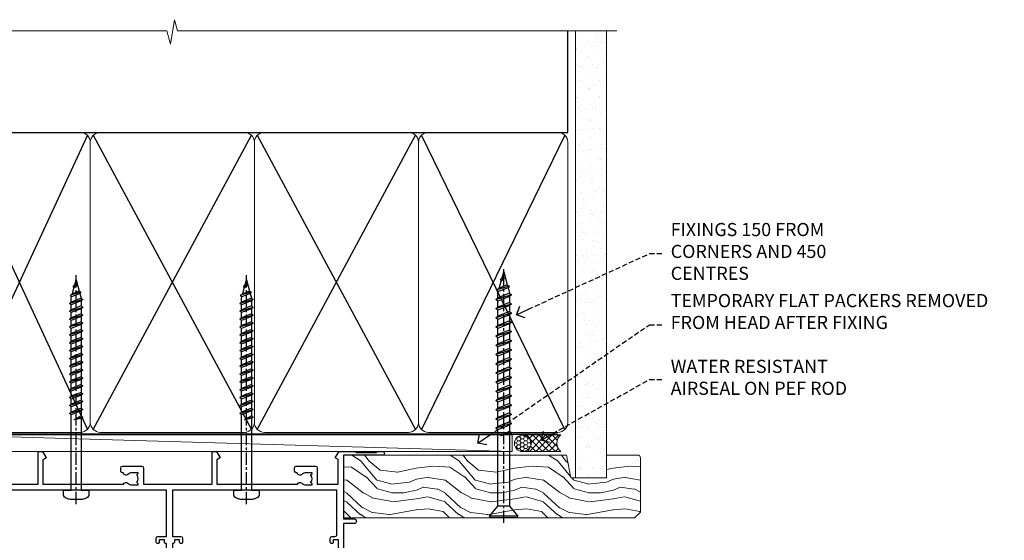
# Model space of a CAD drawing. Extents: x 0 to 178816, y -404 to 1146.
# Drawn here: x 2602 to 2902, y 987 to 1145 of the extents above; entities that cross this region are included whole.
import ezdxf
from ezdxf import colors
from ezdxf.entities.mleader import LeaderData, LeaderLine
from ezdxf.math import Vec2, Vec3

# ---------------------------------------------------------------- set-up
doc = ezdxf.new("R2010")
doc.units = 0
doc.header["$LTSCALE"] = 3
doc.header["$MEASUREMENT"] = 0
doc.linetypes.add('CENTER', pattern=[2, 1.25, -0.25, 0.25, -0.25])
doc.linetypes.add('DASHED', pattern=[0.75, 0.5, -0.25])
doc.layers.get('0').update_dxf_attribs({"linetype": 'CONTINUOUS'})
doc.layers.add('Aluminium Systems Ltd Joinery Detail', color=7, linetype='CONTINUOUS')
doc.layers.add('Aluminium Systems Ltd Notes', color=7, linetype='CONTINUOUS')
doc.styles.get("Standard").update_dxf_attribs({"font": 'arial.ttf'})

# ---------------------------------------------------------------- blocks, each defined once
blk = doc.blocks.new('_Open90')
at = {"color": 0, "linetype": 'ByBlock', "lineweight": -2}
for p, q in [((0, 0), (-1, 0)), ((-0.5, 0.5), (0, 0)), ((0, 0), (-0.5, -0.5))]:
    blk.add_line(p, q, dxfattribs=at)
blk = doc.blocks.new('190mm Alt Head')
at = {"layer": 'Aluminium Systems Ltd Joinery Detail', "linetype": 'Continuous', "lineweight": 5}
h = blk.add_hatch(dxfattribs=at)
h.set_pattern_fill('AR-SAND', color=256, scale=2.498360637, style=0)
h.set_pattern_definition([(37.50000000000001, (-13121.43475291766, 2072.259038435215), (-0.1573801262934898, 4.813900658938456), [0, -3.797508168240001, 0, -4.2472130829, 0, -4.059836035125]), (7.499999999999991, (-13121.43475291766, 2072.259038435215), (4.42154045672044, 7.050738641234418), [0, -2.048655722339993, 0, -3.422754072689994, 0, -1.311639334424997]), (327.5, (-13124.50773650118, 2072.259038435215), (7.780249445433832, 0.01413835659942717), [0, -1.2491803185, 0, -4.4970491466, 0, -5.871147496950001]), (317.5, (-13124.50773650118, 2072.259038435215), (7.510388378701882, 2.192750083488466), [0, -0.62459015925, 0, -2.948065551660001, 0, -3.372786859950001])])
h.paths.add_polyline_path([(221.3410344312188, -129.6801600028086), (211.8410450485617, -129.4851830964983), (211.8410450485617, -133.6491174914956), (221.3410344312188, -133.6491174914956)])
h.paths.add_polyline_path([(221.3410344312188, -136.0727572585531), (221.3410344312188, -133.6491174914956), (211.8410450485617, -133.6491174914956), (211.8410450485617, -136.0727572585531)])
h.paths.add_polyline_path([(211.8410450485617, 0.02583214758146823), (221.3410344312188, 0.02583214758146823), (221.3410344312188, -129.4851830964983), (211.8410450485617, -129.4851830964983)])
for p, q in [((21.58649455334807, -31.73627599029601), (63.13305589663332, -121.3210234756082)), ((63.13305589663332, -31.73627599029601), (21.58649455334807, -121.3210234756082)), ((64.91299535538337, -121.3210234756082), (113.1330558966329, -31.73627599029601)), ((64.91299535538383, -31.73627599029601), (113.1330558966333, -121.3210234756082)), ((114.9129953553834, -121.3210234756082), (163.1330558966329, -31.73627599029601)), ((114.9129953553834, -31.73627599029601), (163.1330558966333, -121.3210234756082))]:
    blk.add_line(p, q)
at = {"layer": 'Aluminium Systems Ltd Joinery Detail'}
for p, q in [((20.69652482397305, -30.84630626091962), (20.69652482397305, 0.02583214758146823)), ((209.5170092214121, -30.84630626091916, -2.999621543137991), (209.5408323627503, 0.02583214758146823, -3.000000000000001)), ((20.69652482397305, -30.84630626091962), (209.5408323627503, -30.84630626091962, -3.000000000000014)), ((208.6508626333753, -121.3210234756082, -3.000000000000014), (164.9129953553843, -31.73627599029419)), ((208.6508626333743, -31.73627599029419, -3.000000000000014), (164.9129953553834, -121.3210234756082))]:
    blk.add_line(p, q, dxfattribs=at)
at = {"layer": 'Aluminium Systems Ltd Joinery Detail', "linetype": 'Continuous', "lineweight": 5, "ltscale": 0.12}
blk.add_lwpolyline([(224.4675966593195, 0.025832147578285), (90.59414236921157, 0.025832147578285), (89.69043196072607, 3.459735866614892), (88.42383869735795, -3.958289041146827), (87.38647550284668, 0.025832147578285), (-45.74406077471986, 0.025832147578285)], dxfattribs=at)
at = {"layer": 'Aluminium Systems Ltd Joinery Detail', "lineweight": 5, "elevation": 1.000000000000014}
blk.add_lwpolyline([(211.8410450485617, 0.02583214758146823), (211.8410450485617, -136.0727572585531), (221.3410344312188, -136.0727572585531), (221.3410344312188, 0.02583214758146823)], dxfattribs=at)
at = {"layer": 'Aluminium Systems Ltd Joinery Detail', "linetype": 'DASHED', "lineweight": 5, "ltscale": 0.01, "const_width": 0.25, "elevation": 1.250000000000014}
blk.add_lwpolyline([(20.56501597332499, -3.70128410606435), (20.56501597332499, -119.5125671458861, 0.4197015829672551), (23.73507154411072, -122.6777252395343), (206.349568965345, -122.6777252395343, 0.007526381740533913), (206.4577949582249, -122.678248695139, 0.007526381740533913)], format="xyb", dxfattribs=at)
at = {"layer": 'Aluminium Systems Ltd Joinery Detail', "lineweight": 5}
for points in [[(64.02302562600835, -35.99314561018105), (64.02302562600835, -33.88485298105729, 0.4142135623730958), (60.98447890587249, -30.84630626091962), (23.73507154410891, -30.84630626091962, 0.4142135623730718), (20.69652482397305, -33.88485298105729), (20.69652482397305, -119.1724464848469, 0.4142135623730941), (23.73507154410891, -122.2109932049846), (60.98447890587249, -122.2109932049846, 0.4142135623730958), (64.02302562600835, -119.1724464848469), (64.02302562600835, -35.99314561018105)], [(114.0230256260083, -35.99314561018105), (114.0230256260083, -33.88485298105729, 0.4142135623730958), (110.9844789058725, -30.84630626091962), (67.0615723461442, -30.84630626091962, 0.4142135623730718), (64.02302562600835, -33.88485298105729), (64.02302562600835, -119.1724464848469, 0.4142135623730941), (67.0615723461442, -122.2109932049846), (110.9844789058725, -122.2109932049846, 0.4142135623730958), (114.0230256260083, -119.1724464848469), (114.0230256260083, -35.99314561018105)], [(164.0230256260083, -35.99314561018105), (164.0230256260083, -33.88485298105729, 0.4142135623730958), (160.9844789058725, -30.84630626091962), (117.0615723461442, -30.84630626091962, 0.4142135623730718), (114.0230256260083, -33.88485298105729), (114.0230256260083, -119.1724464848469, 0.4142135623730941), (117.0615723461442, -122.2109932049846), (160.9844789058725, -122.2109932049846, 0.4142135623730958), (164.0230256260083, -119.1724464848469), (164.0230256260083, -35.99314561018105)], [(209.5408323627503, -35.78486027017857), (209.5408323627503, -33.88485298105365, 0.4142135623730958), (206.5022856426144, -30.84630626091962), (167.0615723461442, -30.84630626091962, 0.4142135623730941), (164.0230256260083, -33.88485298105365), (164.0230256260083, -33.88485298105365)], [(209.5408323627503, -35.78486027017857), (209.5408323627503, -119.1724464848469, -0.4142135623730958), (206.5022856426144, -122.2109932049846), (167.0615723461442, -122.2109932049846, -0.4142135623730941), (164.0230256260083, -119.1724464848469), (164.0230256260083, -34.09313832105613)]]:
    blk.add_lwpolyline(points, format="xyb", dxfattribs=at)
at = {"layer": 'Aluminium Systems Ltd Joinery Detail', "linetype": 'CENTER', "lineweight": 5, "ltscale": 3, "const_width": 0.5, "elevation": 0.5}
blk.add_lwpolyline([(20.18551976773779, -37.97658796870451), (20.18551976773779, -119.1724464848483, 0.4276872428089949), (23.73507154411072, -122.7244255039329), (206.4577949582249, -122.7244255039338)], format="xyb", dxfattribs=at)
blk = doc.blocks.new('A734-21693')
at = {"flags": 128}
for points in [[(124.0000011187489, 46.64866243441736, 1.001507643107828), (123.1000031613556, 46.65001828883976), (123.1000031613545, 45.90001828883885), (121.5000061187562, 45.90001828883612), (121.5000061187569, 46.65001828883612, 0.4146548769781905), (121.0493281907795, 47.10001777818394), (120.8999996187479, 47.10001777818394), (120.8999996187479, 57.70002839616808), (121.0493281907823, 57.70002839616808, 0.4146548769781904), (121.5000061187569, 58.1500278855159), (121.5000061187562, 58.9000278855159), (123.1000031613545, 58.9000278855159), (123.1000031613538, 58.1500278855159, 1.001507643109863), (124.000001118747, 58.15138373993284), (124.0000011187473, 61.40002488551488, 0.9999999999999999), (123.0000011187473, 61.40002488551488), (123.0000011187473, 60.30002788551553), (121.5000041187483, 60.30002788551553), (121.5000041187483, 61.40002488551488, 0.414213562373095), (121.0000041187483, 61.90002488551488), (120.8999996187461, 61.90002488551488), (120.8999996187461, 66.40001588551365), (121.0000051187486, 66.40001588551365, 0.414213562373095), (121.500004118749, 66.90001488551547), (121.5000041187483, 68.00001288551482), (123.0000011187473, 68.00001288551482), (123.0000011187454, 66.90001488551513, 0.9999999999999999), (123.9999991187484, 66.90001488551513), (123.9999991187484, 68.50001088551505, 0.414213562373095), (123.4999991187484, 69.00001088551505), (116.5000001187487, 69.00001088551596, 0.414213562373095), (116.0000001187487, 68.50001088551596), (116.0000001187487, 66.90001488551513, 0.9999999999999999), (116.9999981187481, 66.90001488551513), (116.9999981187481, 68.00001288551482), (118.4999951187489, 68.00001288551482), (118.4999951187471, 66.90001488551513, 0.414213562373095), (118.9999941187485, 66.40001588551365), (119.0999996187511, 66.40001588551365), (119.0999996187512, 61.90002488551488), (118.9999951187489, 61.90002488551488, 0.414213562373095), (118.4999951187493, 61.40002488551511), (118.4999951187489, 60.30002788551553), (116.9999981187481, 60.30002788551553), (116.9999981187481, 61.40002488551488, 0.9999999999999999), (115.9999981187481, 61.40002488551488), (115.9999981187478, 58.15138373993193, 1.00150764311086), (116.899996076142, 58.1500278855159), (116.8999960761427, 58.9000278855159), (118.4999931187409, 58.9000278855159), (118.4999931187402, 58.1500278855159, 0.4146548769781904), (118.9506710467176, 57.70002839616808), (119.0999996187493, 57.70002839616808), (119.0999996187493, 47.10001777818394), (118.9506710467148, 47.10001777818394, 0.4146548769781905), (118.4999931187402, 46.65001828883612), (118.4999931187391, 45.90001828883885), (116.8999960761427, 45.90001828883885), (116.8999960761424, 46.65001828883885, 1.001507643108853), (115.9999981187474, 46.64866243441736), (115.9999981187481, 45.40001828883885, 0.414213562373095), (116.4999981187481, 44.90001828883885), (119.1000007973071, 44.90001828883885), (119.1000007973071, 30.80001088546067), (68.50000011875198, 30.80001088546067), (68.50000011875238, 44.90001828878792), (70.5000001187542, 44.9000182887861, 0.4142135623752261), (71.00000011875602, 45.40001828878792), (71.00000011874806, 46.64866243436643, 1.001507643108839), (70.10000216135211, 46.65001828878974), (70.10000216136143, 45.9000182887861), (68.50000011875056, 45.9000182887861), (68.50000011875056, 58.90002788546497), (70.10000216135597, 58.90002788546497), (70.10000216135165, 58.15002788546406, 1.001507643109849), (71.00000011874852, 58.151383739881), (71.00000011874874, 61.40002488546395, 0.9999999999999999), (70.00000011874874, 61.40002488546395), (70.00000011874874, 60.30002788546278), (68.50000011874874, 60.30002788546278), (68.50000011874874, 68.00001288546207), (70.00000011874874, 68.00001288546207), (70.00000011874897, 66.90001588546363, 0.9999999999990904), (71.00000011874852, 66.90001588546454), (71.00000011874874, 68.50001088545412, 0.414213562373095), (70.50000011874874, 69.00001088545412), (37.00000011883242, 69.00001088545412, 0.414213562373095), (36.50000011883242, 68.50001088545412), (36.50000011883242, 67.20001088545848, 0.9999999999999999), (37.4000001188266, 67.20001088545848), (37.4000001188266, 68.00001088545412), (38.9000001188266, 68.00001088545412), (38.9000001188266, 62.50001088545412), (37.4000001188266, 62.50001088545412), (37.4000001188266, 63.30001088545703, 0.9999999999999999), (36.50000011883242, 63.30001088545703), (36.50000011883236, 62.00001088545412, 0.414213562373095), (37.00000011883242, 61.50001088545406), (38.9000001188266, 61.50001088545412), (38.9000001188266, 53.80001088545703), (36.90000011883387, 53.80001088545703, 0.9999999999999999), (36.90000011883387, 53.00001088545412), (38.9000001188266, 53.00001088545412), (38.9000001188266, 50.00001088545412), (28.28867552745362, 50.0000108854542, 0.2679491924316727), (27.85566282556238, 49.75001088545417), (26.55662471988182, 47.50001088545412), (22.00000039285953, 47.50001088545412), (22.00000039285953, 49.00001088545412), (23.50000039285953, 49.00001088545412, 0.9999999999999999), (23.50000039285953, 50.00001088545412), (0.5000001187469252, 50.00001088545412, 0.414213562373095), (1.187469251817674e-07, 49.50001088545412), (1.187523821499781e-07, 0.5000001601129895, 0.4142135623730784), (0.5000001187523821, 1.601130463768641e-07), (6.400000118751336, 1.601132737505395e-07, 0.4142135623730784), (6.900000118751336, 0.5000001601132738), (6.900000118751336, 3.850000160111748, 0.1952598447288623), (5.923585024411182, 6.254969539228426, 0.9999999999999999), (4.776415213090843, 5.139621421376745, -0.1952598447288623), (5.300000118751313, 3.850000160111748), (5.300000118751313, 2.000000160113203), (5.002334436430147, 2.000000160113203), (4.639157196671931, 2.432817940341863, -0.363970234266432), (2.260843040832526, 2.432817940342787), (1.897665801073572, 2.000000160113203), (1.600000118752405, 2.000000160113203), (1.600000118754224, 3.850000160111748, -0.1952598447288622), (2.123585024414695, 5.139621421376745, 0.6408245487451977), (1.599998707597308, 6.495731539804993), (1.599998707606233, 19.46078032434281), (2.373203788357614, 20.80001080888181, 0.414213562368963), (2.299998707597865, 21.07321588963845), (1.599998707604414, 21.47736107807248), (1.599998707608052, 29.00001088546321), (7.950000118750722, 29.00001088546418), (7.95000011875095, 24.0000108854594, 0.4142135623720295), (8.45000011875095, 23.5000108854598), (14.35000011874797, 23.50001088546304, 0.414213562373095), (14.85000011874797, 24.00001088546304), (14.85000011874797, 25.00001088546304, 0.414213562373095), (14.35000011874735, 25.50001088546259), (14.04573141007393, 25.50001088546222, 0.6408239254472163), (12.68962138001439, 26.02359579112442, -0.1952598447288622), (11.4000001187494, 25.50001088546395), (9.550000118750859, 25.50001088546395), (9.550000118750859, 25.79767656778512), (9.982817898979533, 26.1608538075433, -0.3639702342664382), (9.982817898980443, 28.53916796338277), (9.550000118750859, 28.90234520314169), (9.550000118750859, 29.20001088546286), (11.4000001187494, 29.20001088546104, -0.1952598447288623), (12.68962138001439, 28.67642597980057, 0.5542191990959284), (14.00722964662009, 29.00001088546503), (38.60000011874672, 29.00001088546503), (38.60000011874672, 21.59282004585168), (37.70000011874947, 21.07320480358339, 0.4142135623808452), (37.62679503799671, 20.79999972282306), (38.66602553257184, 18.99999970543141), (39.50000017389414, 18.99999979741403, 0.4142135300680742), (40.00000011874602, 19.49999979741403), (40.00000011874602, 29.00001088546503), (56.55000011875075, 29.0000108854706), (56.55000011875092, 24.0000108854594, 0.4142135623720295), (57.05000011874887, 23.50001088545963), (62.95000011874822, 23.50001088546287, 0.414213562373095), (63.45000011874794, 24.00001088546304), (63.45000011874794, 25.00001088546304, 0.414213562373095), (62.95000011874794, 25.50001088546304), (62.64573141007395, 25.50001088546222, 0.6408239254472163), (61.28962138001441, 26.02359579112442, -0.1952598447288622), (60.00000011874943, 25.50001088546395), (58.15000011875088, 25.50001088546395), (58.15000011875088, 25.79767656778512), (58.58281789897956, 26.1608538075433, -0.3639702342664382), (58.58281789898052, 28.53916796338279), (58.15000011875088, 28.90234520314169), (58.15000011875088, 29.20001088546286), (60.00000011874943, 29.20001088546275, -0.1952598447288623), (61.28962138001441, 28.67642597980057, 0.5542192105843214), (62.60722965540901, 29.00001091218073), (79.99996571400754, 29.00001052261575), (79.99996571400754, 19.4999997974104, 0.4142135300680742), (80.49996565885942, 18.9999997974104), (81.33394030018167, 18.99999970542777), (82.37317079475815, 20.79999972281865, 0.4142135623810382), (82.29996571400204, 21.07320480357845), (81.39996571400678, 21.59282004584836), (81.39996571400678, 29.00001088545775), (105.9927705908802, 29.00001088546048, 0.5542191990939724), (107.3103788574844, 28.67642597980057, -0.1952598447288622), (108.6000001187494, 29.20001088546104), (110.4500001187479, 29.20001088546286), (110.4500001187479, 28.90234520314169), (110.0171823385184, 28.53916796338277, -0.363970234266438), (110.0171823385193, 26.1608538075433), (110.4500001187479, 25.79767656778512), (110.4500001187479, 25.50001088546395), (108.6000001187494, 25.50001088546395, -0.1952598447288622), (107.3103788574844, 26.02359579112442, 0.6408239254472163), (105.9542688274249, 25.50001088546222), (105.6500001187514, 25.50001088546259, 0.414213562373095), (105.1500001187509, 25.00001088546304), (105.1500001187509, 24.00001088546304, 0.414213562373095), (105.6500001187509, 23.50001088546304), (111.5500001187478, 23.5000108854598, 0.4142135623720295), (112.0500001187479, 24.0000108854594), (112.0500001187481, 29.00001088546324), (133.0000001187429, 29.00001088546139), (133.0000001187429, 19.49999979740198, 0.4142135300680742), (133.5000000635948, 18.99999979740198), (134.3339747049171, 18.99999970541936), (135.3732051994942, 20.79999972281178, 0.414213562382676), (135.3000001187382, 21.07320480357154), (134.4000001187421, 21.59282004584074), (134.4000001187421, 29.00001088545775), (158.9927705908727, 29.00001088546048, 0.5542191990943014), (160.3103788574769, 28.67642597979969, -0.1952598447288622), (161.6000001187419, 29.20001088546016), (163.4500001187404, 29.20001088546198), (163.4500001187404, 28.90234520314081), (163.0171823385108, 28.53916796338189, -0.363970234266438), (163.0171823385118, 26.16085380754242), (163.4500001187404, 25.79767656778424), (163.4500001187404, 25.50001088546307), (161.6000001187419, 25.50001088546307, -0.1952598447288622), (160.3103788574769, 26.02359579112354, 0.6408239254472163), (158.9542688274174, 25.50001088546134), (158.6500001187439, 25.50001088546173, 0.414213562373095), (158.1500001187434, 25.00001088546216), (158.1500001187434, 24.00001088546216, 0.414213562373095), (158.6500001187434, 23.50001088546216), (164.5500001187403, 23.50001088545892, 0.4142135623720295), (165.0500001187404, 24.00001088545852), (165.0500001187406, 29.00001088545957), (171.4000015298785, 29.00001088545957), (171.4000015298822, 21.47736107806793), (170.7000015298887, 21.07321588963475, 0.4142135623696225), (170.6267964491329, 20.8000108088778), (171.6660268895645, 19.0000108852613), (176.4171770121335, 19.00001088526221, 0.1989123673796633), (176.5585983683708, 19.05858952902472), (176.9000191187421, 19.40001027939832), (183.100006118742, 19.40001027939832), (183.441427505311, 19.05858974638375, 0.198912042514337), (183.582848684771, 19.00001127939893), (184.9000011187433, 19.0000112793972, 0.9999999999999999), (184.9000011187433, 20.20000927939725), (173.0000001187415, 20.20000927939725), (173.0000001187451, 39.6000092793978), (176.2999990759466, 39.60000927939737, 1.000000000000028), (176.2999990759467, 41.00001136499446), (173.0000001187451, 41.00001136499466), (173.0000001187469, 68.50001088546503, 0.414213562373095), (172.5000001187469, 69.00001088546503), (169.5000011187491, 69.00001088546503, 0.414213562373095), (169.0000011187491, 68.50001088546503), (169.0000011187491, 66.9000148854642, 0.9999999999999999), (169.9999991187484, 66.9000148854642), (169.9999991187484, 68.00001288546207), (171.5000001187469, 68.00001288546207), (171.5000001187451, 60.30002788546278), (169.9999991187484, 60.30002788546278), (169.9999991187484, 61.40002488546395, 0.9999999999999999), (168.9999991187484, 61.40002488546395), (168.9999991187502, 58.151383739881, 1.00150764311086), (169.899997076151, 58.15002788546497), (169.8999970761412, 58.90002788546497), (171.5000001187451, 58.90002788546497), (171.5000001187451, 45.9000182887861), (169.8999970761412, 45.9000182887861), (169.8999970761503, 46.65001828878974, 1.001507643108853), (168.9999991187582, 46.64866243436643), (168.9999991187466, 45.4000182887861, 0.414213562373095), (169.4999991187466, 44.9000182887861), (170.5000001187454, 44.90001828878687, -0.4142135623733115), (171.0000001187458, 44.40001828878701), (171.0000001187422, 30.80001088545785), (120.8999991187531, 30.80001088545612), (120.8999991187531, 44.90001828883885), (123.5000011187473, 44.90001828883885, 0.414213562373095), (124.0000011187473, 45.40001828883885)], [(40.70000011882638, 67.20001088545422), (66.70000011874987, 67.2000108854541), (66.70000011874987, 44.80002908656655), (65.43591680575088, 44.59486237922698, 1.004500192607286), (65.56762646851172, 43.8057871851766), (66.70000011874612, 44.00002908657092), (66.70000011875737, 30.80001088545981), (1.600000118747005, 30.80001088545981), (1.600000118747062, 44.00002908657092), (2.732373768985212, 43.80578718517694, 1.004500192607335), (2.864083431746053, 44.5948623792271), (1.600000118747062, 44.80002908656655), (1.600000118747062, 48.20001088545411), (20.20000039285918, 48.20001088545411), (20.20000039285918, 47.50001088545417, 0.4142135623731283), (22.00000039285925, 45.70001088545411), (26.55662471988154, 45.70001088545411, 0.2679491924307707), (28.11547044669231, 46.60001088545215), (29.03923087739969, 48.20001088545411), (38.90000011882631, 48.20001088545411, 0.414213562373095), (40.70000011882638, 50.00001088545417)]]:
    blk.add_lwpolyline(points, format="xyb", close=True, dxfattribs=at)
blk = doc.blocks.new('WS8G75Pan')
at = {"linetype": 'CENTER'}
blk.add_line((-1.998401444325282e-15, 4.318749779999991), (4.626756292437695e-14, -65.56249499999996), dxfattribs=at)
for p, q in [((-1.494791550000003, 0), (1.494791549999948, 0)), ((-2.049999839999838, -22.17007205437492), (0.7473957749999725, -21.35416499999997)), ((-2.049999839999838, -24.56173853437491), (2.049999840000147, -23.3659052943749)), ((-1.494791549999444, -22.58405656661239), (0.7473957749999725, -21.35416499999997)), ((-1.494791550000221, -21.75608754213772), (0.7473957749999725, -21.35416499999997)), ((-1.494791550000221, -24.14775402213771), (1.494791550000094, -22.9519207821373)), ((-1.494791549999444, -24.97572304661237), (1.494791550000094, -23.77988980661229)), ((-2.049999839999862, -26.95340501437491), (2.049999840000147, -25.7575717743749)), ((-1.494791550000246, -26.53942050213771), (1.494791550000094, -25.3435872621373)), ((-1.494791549999469, -27.36738952661237), (1.494791550000094, -26.17155628661229)), ((-2.049999839999862, -29.34507149437489), (2.049999840000147, -28.14923825437489)), ((-1.494791550000246, -28.93108698213769), (1.494791550000094, -27.73525374213729)), ((-1.494791549999469, -29.75905600661235), (1.494791550000094, -28.56322276661227)), ((-2.049999839999692, -31.73673797437484), (2.049999840000293, -30.54090473437484)), ((-2.049999839999692, -34.12840445437482), (2.049999840000293, -32.93257121437482)), ((-1.4947915500001, -31.32275346213764), (1.49479155000024, -30.12692022213723)), ((-1.494791549999299, -32.1507224866123), (1.49479155000024, -30.95488924661222)), ((-1.4947915500001, -33.71441994213762), (1.49479155000024, -32.51858670213721)), ((-2.049999839999546, -36.52007093437477), (2.049999840000439, -35.32423769437477)), ((-1.494791549999299, -34.54238896661229), (1.49479155000024, -33.3465557266122)), ((-1.49479154999993, -36.10608642213757), (1.494791550000385, -34.91025318213717)), ((-1.494791549999153, -36.93405544661223), (1.494791550000385, -35.73822220661215)), ((-2.04999983999957, -38.91173741437477), (2.049999840000439, -37.71590417437476)), ((-1.494791549999954, -38.49775290213757), (1.494791550000385, -37.30191966213716)), ((-1.494791549999178, -39.32572192661223), (1.494791550000385, -38.12988868661215)), ((-2.04999983999957, -41.30340389437475), (2.049999840000439, -40.10757065437475)), ((-1.494791549999954, -40.88941938213755), (1.494791550000385, -39.69358614213715)), ((-1.494791549999178, -41.71738840661222), (1.494791550000385, -40.52155516661213)), ((-2.049999839999401, -43.6950703743747), (2.049999840000584, -42.4992371343747)), ((-2.049999839999401, -46.08673685437468), (2.049999840000584, -44.89090361437469)), ((-1.494791549999809, -43.2810858621375), (1.494791550000531, -42.0852526221371)), ((-1.494791549999007, -44.10905488661216), (1.494791550000531, -42.91322164661208)), ((-1.494791549999809, -45.67275234213749), (1.494791550000531, -44.47691910213708)), ((-2.049999839999255, -48.47840333437463), (2.049999840000754, -47.28257009437462)), ((-1.494791549999007, -46.50072136661215), (1.494791550000531, -45.30488812661206)), ((-1.494791549999639, -48.06441882213743), (1.494791550000701, -46.86858558213702)), ((-1.494791549998862, -48.89238784661209), (1.494791550000677, -47.696554606612)), ((-2.049999839999255, -50.87006981437462), (2.04999984000073, -49.67423657437462)), ((-1.494791549999639, -50.45608530213742), (1.494791550000677, -49.26025206213701)), ((-1.494791549998862, -51.28405432661209), (1.494791550000677, -50.088221086612)), ((-2.049999839999255, -53.26173629437461), (2.04999984000073, -52.0659030543746)), ((-1.494791549999639, -52.84775178213741), (1.494791550000677, -51.651918542137)), ((-1.494791549998862, -53.67572080661207), (1.494791550000677, -52.47988756661199)), ((-2.04999983999911, -55.65340277437456), (2.049999840000876, -54.45756953437455)), ((-2.04999983999911, -58.04506925437454), (2.049999840000876, -56.84923601437453)), ((-1.494791549999493, -55.23941826213736), (1.494791550000822, -54.04358502213695)), ((-1.494791549998716, -56.06738728661202), (1.494791550000822, -54.87155404661193)), ((-1.494791549999493, -57.63108474213734), (1.494791550000822, -56.43525150213694)), ((-1.494791549998716, -58.45905376661201), (1.494791550000822, -57.26322052661192)), ((-1.425021315915936, -60.25445033151692), (1.774202423987375, -59.32134340737845)), ((-1.122362868667359, -59.87377974960445), (1.391833638109077, -58.86810114689364)), ((-0.9219856073426935, -60.62159786954955), (1.143347323736488, -59.79546469711769)), ((-0.2276513469640168, -62.29688390390596), (0.7695560966906133, -62.00603173284001))]:
    blk.add_line(p, q)
blk.add_lwpolyline([(-1.494791550000003, 0), (-3.886458030000012, 0), (-3.886458030000012, 1.209441138255948, -0.2694477011433205), (-3.239620007948686, 2.322600100564409, -0.05750947552296399), (-2.241471283772128, 2.748281615151975, -0.07218085631326594), (-1.755878399918986, 2.818749779999997), (1.755878399919126, 2.818749779999985, -0.07218085631328257), (2.241471283772389, 2.748281615151927, -0.05750947552294939), (3.239620007948704, 2.322600100564433, -0.26944770114332), (3.886458030000006, 1.209441138255948), (3.886458030000006, 0), (1.494791549999948, 0), (1.494791549999948, -22.95192078213735), (2.049999840000002, -23.36590529437495), (1.494791549999948, -23.77988980661232), (1.494791550000094, -25.3435872621373), (2.049999840000147, -25.7575717743749), (1.494791550000094, -26.17155628661228), (1.494791550000094, -27.73525374213729), (2.049999840000147, -28.14923825437489), (1.494791550000094, -28.56322276661227), (1.49479155000024, -30.12692022213724), (2.049999840000293, -30.54090473437484), (1.49479155000024, -30.95488924661222), (1.49479155000024, -32.51858670213721), (2.049999840000293, -32.93257121437482), (1.49479155000024, -33.34655572661219), (1.494791550000385, -34.91025318213717), (2.049999840000439, -35.32423769437477), (1.494791550000385, -35.73822220661215), (1.494791550000385, -37.30191966213715), (2.049999840000439, -37.71590417437475), (1.494791550000385, -38.12988868661213), (1.494791550000531, -39.69358614213711), (2.049999840000608, -40.1075706543747), (1.494791550000531, -40.52155516661208), (1.494791550000531, -42.08525262213708), (2.049999840000584, -42.49923713437469), (1.494791550000531, -42.91322164661207), (1.494791550000701, -44.47691910213705), (2.049999840000754, -44.89090361437464), (1.494791550000701, -45.30488812661202), (1.494791550000701, -46.86858558213702), (2.049999840000754, -47.28257009437462), (1.494791550000701, -47.696554606612), (1.494791550000846, -49.26025206213698), (2.0499998400009, -49.67423657437457), (1.494791550000846, -50.08822108661195), (1.494791550000846, -51.65191854213695), (2.0499998400009, -52.06590305437455), (1.494791550000846, -52.47988756661192), (1.494791550000992, -54.0435850221369), (2.049999840001045, -54.4575695343745), (1.494791550000992, -54.87155404661188), (1.494791550000992, -56.43525150213689), (2.049999840001045, -56.84923601437449), (1.494791550000992, -57.26322052661187), (1.494791550001114, -58.48385698867137), (1.391833638109077, -58.86810114689364), (1.774202423987375, -59.32134340737845), (1.143347323736488, -59.79546469711769), (0.6740575242012983, -61.54687807245681), (0.7695560966906375, -62.00603173284), (0.4255712098287094, -62.47424162268085), (4.544513103610371e-14, -64.06249499999996), (-0.9219856073426935, -60.62159786954955), (-1.425021315915936, -60.25445033151692), (-1.122362868667359, -59.87377974960445), (-1.494791549998741, -58.48385698867982), (-1.494791549998741, -58.45905376661182), (-2.049999839998794, -58.04506925437445), (-1.494791549998935, -57.631084742137), (-1.494791549998886, -56.06738728661188), (-2.049999839998939, -55.65340277437451), (-1.49479154999908, -55.23941826213705), (-1.494791549998886, -53.67572080661188), (-2.049999839998939, -53.26173629437451), (-1.494791549999105, -52.84775178213707), (-1.494791549999032, -51.28405432661194), (-2.049999839999085, -50.87006981437457), (-1.49479154999925, -50.45608530213713), (-1.494791549999032, -48.89238784661196), (-2.049999839999085, -48.47840333437458), (-1.49479154999925, -48.06441882213714), (-1.494791549999202, -46.50072136661201), (-2.049999839999255, -46.08673685437464), (-1.494791549999396, -45.67275234213719), (-1.494791549999178, -44.10905488661202), (-2.049999839999255, -43.69507037437464), (-1.494791549999396, -43.2810858621372), (-1.494791549999347, -41.71738840661207), (-2.049999839999401, -41.3034038943747), (-1.494791549999542, -40.88941938213726), (-1.494791549999347, -39.32572192661208), (-2.049999839999401, -38.91173741437471), (-1.494791549999542, -38.49775290213726), (-1.494791549999493, -36.93405544661214), (-2.049999839999546, -36.52007093437477), (-1.494791549999687, -36.10608642213733), (-1.494791549999493, -34.54238896661215), (-2.049999839999546, -34.12840445437477), (-1.494791549999712, -33.71441994213733), (-1.494791549999639, -32.15072248661221), (-2.049999839999692, -31.73673797437484), (-1.494791549999857, -31.3227534621374), (-1.494791549999639, -29.75905600661222), (-2.049999839999692, -29.34507149437484), (-1.494791549999857, -28.9310869821374), (-1.494791549999784, -27.36738952661228), (-2.049999839999838, -26.95340501437491), (-1.494791550000003, -26.53942050213746), (-1.494791549999784, -24.97572304661228), (-2.049999839999838, -24.56173853437491), (-1.494791550000003, -24.14775402213747), (-1.494791549999784, -22.5840565666123), (-2.049999839999838, -22.17007205437492), (-1.494791550000003, -21.75608754213748), (-1.494791550000003, 4.85722573273506e-14)], format="xyb", close=True)
for points in [[(-1.494791550000003, 0), (-2.637394075508348, 0)], [(0.6740575242012983, -61.54687807245681), (-0.2276513469640168, -62.29688390390596), (0.4255712098287094, -62.47424162268085)]]:
    blk.add_lwpolyline(points)
blk = doc.blocks.new('Architectural Stacker Window Head')
at = {"layer": 'Aluminium Systems Ltd Joinery Detail', "rotation": 180}
for p in [(-81.42499811586185, -10.60000160605978), (-29.52499879442712, -10.60000160605978)]:
    blk.add_blockref('WS8G75Pan', p, dxfattribs=at)
at = {"layer": 'Aluminium Systems Ltd Joinery Detail', "extrusion": (0, 0, -1), "zscale": -1, "rotation": 180}
blk.add_blockref('A734-21693', (173.0000001187418, 20.20000927939691), dxfattribs=at)
blk = doc.blocks.new('WS10G75Csk')
at = {"linetype": 'CENTER'}
blk.add_line((-3.552713678800501e-15, 1.5), (8.063310919100374e-14, -76.5), dxfattribs=at)
for p, q in [((-4.299999999999986, -0.5), (4.299999999999979, -0.5)), ((-1.750000000000004, -3.538971661115241), (1.749999999999996, -3.538971661115241)), ((-2.399999999999782, -25.95520833333329), (0.8749999999999964, -25.00000000000001)), ((-1.750000000000259, -28.27054350069149), (1.750000000000139, -26.87054350069101)), ((-2.399999999999782, -28.75520833333327), (2.400000000000201, -27.35520833333327)), ((-1.749999999999321, -29.23987316597536), (1.750000000000139, -27.83987316597526)), ((-1.750000000000259, -31.07054350069149), (1.750000000000139, -29.67054350069101)), ((-2.399999999999782, -31.55520833333327), (2.400000000000201, -30.15520833333326)), ((-2.39999999999981, -34.35520833333325), (2.400000000000201, -32.95520833333325)), ((-1.74999999999935, -32.03987316597536), (1.750000000000139, -30.63987316597526)), ((-1.750000000000259, -33.87054350069147), (1.750000000000139, -32.47054350069099)), ((-2.399999999999611, -37.15520833333319), (2.400000000000372, -35.75520833333319)), ((-1.74999999999935, -34.83987316597534), (1.750000000000139, -33.43987316597524)), ((-1.750000000000089, -36.67054350069141), (1.750000000000309, -35.27054350069093)), ((-2.399999999999611, -39.95520833333318), (2.400000000000372, -38.55520833333317)), ((-1.749999999999179, -37.63987316597528), (1.750000000000309, -36.23987316597518)), ((-1.750000000000089, -39.47054350069139), (1.750000000000309, -38.07054350069092)), ((-2.399999999999441, -42.75520833333312), (2.400000000000542, -41.35520833333311)), ((-1.749999999999179, -40.43987316597526), (1.750000000000309, -39.03987316597517)), ((-1.749999999999918, -42.27054350069133), (1.75000000000048, -40.87054350069086)), ((-1.74999999999898, -43.2398731659752), (1.75000000000048, -41.83987316597511)), ((-2.399999999999441, -45.55520833333311), (2.400000000000542, -44.15520833333311)), ((-1.749999999999918, -45.07054350069133), (1.75000000000048, -43.67054350069085)), ((-1.749999999999009, -46.0398731659752), (1.75000000000048, -44.6398731659751)), ((-2.399999999999469, -48.3552083333331), (2.400000000000542, -46.95520833333309)), ((-1.749999999999918, -47.87054350069131), (1.75000000000048, -46.47054350069084)), ((-1.749999999999009, -48.83987316597518), (1.75000000000048, -47.43987316597509)), ((-2.39999999999927, -51.15520833333304), (2.400000000000713, -49.75520833333303)), ((-1.749999999999748, -50.67054350069125), (1.75000000000065, -49.27054350069078)), ((-1.749999999998838, -51.63987316597512), (1.75000000000065, -50.23987316597503)), ((-2.39999999999927, -53.95520833333302), (2.400000000000713, -52.55520833333301)), ((-1.749999999999748, -53.47054350069124), (1.75000000000065, -52.07054350069076)), ((-1.749999999998838, -54.43987316597511), (1.75000000000065, -53.03987316597501)), ((-2.3999999999991, -56.75520833333294), (2.400000000000912, -55.35520833333294)), ((-1.749999999999549, -56.27054350069116), (1.750000000000849, -54.87054350069069)), ((-1.749999999998639, -57.23987316597503), (1.750000000000821, -55.83987316597494)), ((-2.3999999999991, -59.55520833333294), (2.400000000000883, -58.15520833333294)), ((-1.749999999999577, -59.07054350069116), (1.750000000000821, -57.67054350069068)), ((-1.749999999998639, -60.03987316597503), (1.750000000000821, -58.63987316597493)), ((-2.3999999999991, -62.35520833333293), (2.400000000000883, -60.95520833333292)), ((-1.749999999999577, -61.87054350069114), (1.750000000000821, -60.47054350069067)), ((-1.749999999998668, -62.83987316597501), (1.750000000000821, -61.43987316597492)), ((-2.399999999998929, -65.15520833333287), (2.400000000001054, -63.75520833333286)), ((-1.749999999999378, -64.67054350069108), (1.750000000000991, -63.27054350069061)), ((-1.749999999998469, -65.63987316597496), (1.750000000000991, -64.23987316597486)), ((-2.399999999998929, -67.95520833333285), (2.400000000001054, -66.55520833333284)), ((-1.749999999999378, -67.47054350069106), (1.750000000000991, -66.07054350069059)), ((-1.749999999998469, -68.43987316597494), (1.750000000000991, -67.03987316597484)), ((-1.313985900019194, -70.09613786069895), (1.629463898622472, -68.918757941242)), ((-1.668317768355625, -70.54180101577019), (2.077115195077166, -69.44938306810228)), ((-1.079397868451739, -70.9716323133562), (1.338553068846888, -70.00445193843652)), ((-0.2665186709056435, -72.93294294568062), (0.9009437932724573, -72.59243306029533))]:
    blk.add_line(p, q)
blk.add_lwpolyline([(-1.079397868451739, -70.9716323133562), (-1.668317768355625, -70.54180101577019), (-1.313985900019194, -70.09613786069895), (-1.749999999998497, -68.46891108675973), (-1.749999999998497, -68.43987316597473), (-2.39999999999856, -67.95520833333273), (-1.749999999998725, -67.47054350069067), (-1.749999999998668, -65.63987316597479), (-2.39999999999873, -65.15520833333281), (-1.749999999998895, -64.67054350069073), (-1.749999999998668, -62.83987316597479), (-2.39999999999873, -62.35520833333281), (-1.749999999998895, -61.87054350069074), (-1.749999999998838, -60.03987316597487), (-2.399999999998929, -59.55520833333289), (-1.749999999999094, -59.07054350069082), (-1.749999999998838, -57.23987316597488), (-2.399999999998929, -56.75520833333289), (-1.749999999999094, -56.27054350069082), (-1.749999999999009, -54.43987316597494), (-2.3999999999991, -53.95520833333296), (-1.749999999999265, -53.47054350069089), (-1.749999999999009, -51.63987316597496), (-2.3999999999991, -51.15520833333296), (-1.749999999999265, -50.6705435006909), (-1.749999999999208, -48.83987316597502), (-2.39999999999927, -48.35520833333304), (-1.749999999999435, -47.87054350069097), (-1.749999999999179, -46.03987316597503), (-2.39999999999927, -45.55520833333304), (-1.749999999999464, -45.07054350069097), (-1.749999999999378, -43.2398731659751), (-2.399999999999441, -42.75520833333312), (-1.749999999999634, -42.27054350069105), (-1.749999999999378, -40.43987316597511), (-2.399999999999441, -39.95520833333312), (-1.749999999999634, -39.47054350069105), (-1.749999999999577, -37.63987316597517), (-2.399999999999611, -37.15520833333319), (-1.749999999999805, -36.67054350069112), (-1.749999999999549, -34.83987316597518), (-2.399999999999611, -34.3552083333332), (-1.749999999999805, -33.87054350069113), (-1.749999999999748, -32.03987316597525), (-2.399999999999782, -31.55520833333327), (-1.749999999999975, -31.07054350069119), (-1.749999999999748, -29.23987316597525), (-2.399999999999782, -28.75520833333327), (-1.749999999999975, -28.2705435006912), (-1.749999999999719, -26.43987316597527), (-2.399999999999782, -25.95520833333329), (-1.749999999999975, -25.47054350069122), (-1.750000000000004, -3.538971661115241), (-4.299999999999986, -0.5), (-3.880450184411362, 0), (3.880450184411355, 0), (4.299999999999979, -0.5), (1.749999999999996, -3.538971661115241), (1.749999999999968, -26.87054350069107), (2.400000000000031, -27.35520833333332), (1.749999999999968, -27.83987316597531), (1.750000000000139, -29.67054350069101), (2.400000000000201, -30.15520833333326), (1.750000000000139, -30.63987316597525), (1.750000000000139, -32.47054350069099), (2.400000000000201, -32.95520833333325), (1.750000000000139, -33.43987316597524), (1.750000000000309, -35.27054350069094), (2.400000000000372, -35.75520833333319), (1.750000000000309, -36.23987316597518), (1.750000000000309, -38.07054350069092), (2.400000000000372, -38.55520833333317), (1.750000000000309, -39.03987316597516), (1.75000000000048, -40.87054350069086), (2.400000000000542, -41.35520833333311), (1.75000000000048, -41.83987316597511), (1.75000000000048, -43.67054350069084), (2.400000000000542, -44.15520833333309), (1.75000000000048, -44.63987316597508), (1.75000000000065, -46.47054350069079), (2.400000000000713, -46.95520833333303), (1.75000000000065, -47.43987316597503), (1.75000000000065, -49.27054350069076), (2.400000000000713, -49.75520833333302), (1.75000000000065, -50.23987316597501), (1.750000000000849, -52.07054350069072), (2.400000000000912, -52.55520833333296), (1.750000000000849, -53.03987316597495), (1.750000000000849, -54.87054350069069), (2.400000000000912, -55.35520833333294), (1.750000000000849, -55.83987316597494), (1.75000000000102, -57.67054350069064), (2.400000000001082, -58.15520833333288), (1.75000000000102, -58.63987316597488), (1.75000000000102, -60.47054350069061), (2.400000000001082, -60.95520833333286), (1.75000000000102, -61.43987316597484), (1.75000000000119, -63.27054350069055), (2.400000000001253, -63.7552083333328), (1.75000000000119, -64.2398731659748), (1.75000000000119, -66.07054350069053), (2.400000000001253, -66.55520833333279), (1.75000000000119, -67.03987316597478), (1.750000000001332, -68.46891108674984), (1.629463898622472, -68.918757941242), (2.077115195077166, -69.44938306810228), (1.338553068846888, -70.00445193843652), (0.7891405777295937, -72.05488726959922), (0.9009437932724573, -72.59243306029532), (0.4982297479540101, -73.14058126679373), (8.171241461241152e-14, -75.00000000000001)], close=True)
for points in [[(-1.749999999999975, -25.47054350069122), (0.874999999999968, -25.00000000000001), (-1.749999999999719, -26.43987316597527)], [(0.7891405777295937, -72.05488726959922), (-0.2665186709056435, -72.93294294568062), (0.4982297479540101, -73.14058126679373)]]:
    blk.add_lwpolyline(points)
blk = doc.blocks.new('Rusticated Weatherboard CC Architectural Liner Stacker')
at = {"layer": 'Aluminium Systems Ltd Joinery Detail', "lineweight": 5}
h = blk.add_hatch(dxfattribs=at)
h.set_pattern_fill('HONEY', color=256, scale=0.2211125000000359, angle=360, style=0)
h.set_pattern_definition([(0, (-545.9062063965115, -260.4478332260333), (1.053048281250171, 0.6079775633750983), [0.7020321875001139, -1.404064375000228]), (120, (-545.9062063965115, -260.4478332260333), (-1.053048155438884, 0.6079777812866397), [0.7020321875001014, -1.404064375000203]), (59.99999999999994, (-545.9062063965115, -260.4478332260333), (1.258112869470804e-07, 1.215955344661738), [-1.404064375000228, 0.7020321875001139])])
edge = h.paths.add_edge_path()
edge.add_arc((-25.57625350793023, 10.50376817098186), 2.5, 180.0000000000001, 360.00000000000006, ccw=False)
edge.add_arc((-25.57625350793023, 10.50376817098186), 2.5, 0, 180.0000000000001, ccw=False)
h = blk.add_hatch(dxfattribs=at)
h.set_pattern_fill('NET', color=256, scale=0.4422249999999999, angle=225, style=0)
h.set_pattern_definition([(315, (-1913.365457849764, 4381.315164866828), (-0.9928234407849511, -0.9928234407849515), []), (225, (-1913.365457849764, 4381.315164866828), (-0.9928234407849515, 0.9928234407849511), [])])
edge = h.paths.add_edge_path()
edge.add_line((-13.97644952700557, 13.06707473384085), (-24.71938634678236, 13.07362919274783))
edge.add_arc((-25.55578487366802, 10.60876723486399), 2.602903564714436, 283.05461229937526, 431.25644836746125, ccw=False)
edge.add_line((-24.96784183141335, 8.073135174357958), (-13.93183396222503, 8.073135174357958))
edge.add_arc((-12.02768783436204, 10.58731578098377), 3.153866927914105, 128.1626499734255, 232.8610770962096, ccw=False)
h = blk.add_hatch(dxfattribs=at)
h.set_pattern_fill('WOOD-3', color=256, scale=97.5, angle=30, style=0, pattern_type=2)
h.set_pattern_definition([(4.763599999999836, (412.3138758619018, -7164.264911882445), (-330.0000283895876, -29.9997459798375), [3.612479999999951, -357.6353699999959]), (348.6901, (415.9138758619013, -7163.964911882444), (120.0000225669286, -29.9999289648483), [4.58912999999999, -148.3814699999997]), (314.9999999999999, (420.4138758619013, -7164.864911882441), (-3.306523113702664e-14, -30.00000928346856), [3.39411, -39.03228]), (313.1523999999999, (422.8138758619018, -7167.264911882445), (420.0000850164654, -449.9999261252569), [6.579509999999999, -651.37185]), (347.0054000000001, (427.3138758619018, -7172.064911882446), (-270.0000230324819, 59.99992732735074), [4.002509999999999, -396.2474099999998]), (360, (431.2138758619024, -7172.964911882444), (29.99999999999997, -30.00000000000003), [7.5, -22.5]), (9.462299999999765, (438.7138758619024, -7172.964911882444), (-150.0000232108592, -29.99994417607295), [3.649649999999993, -178.8332099999998]), (5.710599999999713, (412.3138758619018, -7172.364911882441), (-269.9999827048756, -30.00003943998845), [3.014969999999958, -298.4813099999965]), (360, (415.3138758619018, -7172.064911882446), (29.99999999999997, -30.00000000000003), [4.5, -25.5]), (331.6992, (419.8138758619018, -7172.064911882446), (329.9998535928922, -180.0002662262795), [4.429439999999992, -438.5152499999991]), (307.8749999999999, (423.7138758619024, -7174.164911882443), (-120.0000559467582, 149.9999729816166), [6.841049999999986, -335.2115699999996]), (320.7106, (427.9138758619013, -7179.564911882446), (180.0000191874755, -149.9999889572949), [4.263809999999983, -422.1163199999984]), (353.6597999999999, (431.2138758619024, -7182.264911882445), (239.9999820781927, -30.00004736879107), [5.43324, -266.22831]), (11.88869999999988, (436.6138758619002, -7182.864911882441), (-419.9999190314803, -90.00031605746501), [5.82494999999993, -576.669689999991]), (6.709799999999706, (412.3138758619018, -7181.664911882443), (270.0000299325391, 29.99981643732056), [5.135159999999988, -508.3820999999992]), (356.6335, (417.4138758619013, -7181.064911882446), (479.999979659061, -30.00032890063538), [5.10881999999993, -505.7727899999929]), (326.3098999999999, (422.5138758619007, -7181.364911882441), (-59.99998673313475, 30.00004003521583), [5.408339999999997, -102.75822]), (312.5103999999999, (427.0138758619007, -7184.364911882441), (299.9997215504041, -330.0002602161362), [4.883640000000001, -483.48096]), (345.0686, (430.3138758619018, -7187.964911882444), (330.0000160477658, -89.99990861934462), [4.657259999999932, -461.0679899999934]), (360, (434.8138758619018, -7189.164911882443), (29.99999999999997, -30.00000000000003), [3.6, -26.4]), (12.99459999999981, (438.4138758619013, -7189.164911882443), (270.0000230324819, 59.99992732735004), [4.002509999999988, -396.2474099999986]), (360, (421.6138758619002, -7159.164911882443), (29.99999999999997, -30.00000000000003), [0, -30]), (136.8475999999999, (425.8138758619018, -7163.664911882443), (449.9999261252561, -420.0000850164664), [6.579509999999987, -651.3718499999991]), (153.4348999999999, (421.0138758619007, -7189.164911882443), (-29.99997473822719, 30.00003928189145), [2.68328999999997, -64.39874999999904]), (171.8698999999998, (418.6138758619002, -7187.964911882444), (-179.9999932938336, 29.99998067446644), [4.242629999999988, -207.8893799999995]), (203.1985999999998, (414.4138758619013, -7187.364911882441), (-149.9999919200123, -60.00003975794547), [2.284739999999974, -226.1884499999973]), (333.4349, (425.8138758619018, -7163.664911882443), (29.9999747382272, -30.00003928189145), [3.354089999999999, -63.72794999999999]), (353.2901999999999, (428.8138758619018, -7165.164911882443), (-270.0000299325392, 29.99981643732125), [5.135160000000001, -508.3821000000002]), (10.12469999999981, (433.9138758619013, -7165.764911882445), (509.9999636894718, 90.00025765850859), [8.532869999999988, -844.7548799999987]), (10.30479999999971, (412.3138758619018, -7160.964911882444), (180.0000288254371, 29.99984626607953), [3.354089999999962, -332.0560799999968]), (344.4759, (415.6138758619002, -7160.364911882441), (-330.0000307388759, 89.99993332816857), [5.604449999999995, -554.8417799999994]), (317.1211, (421.0138758619007, -7161.864911882441), (-390.0000237882238, 359.9999925974296), [5.731499999999942, -567.4176899999926]), (325.3047999999999, (425.2138758619024, -7165.764911882445), (299.9998277696255, -210.000258287834), [4.743419999999994, -469.5982199999992]), (350.5377, (429.1138758619002, -7168.464911882444), (150.0000232108592, -29.99994417607323), [5.474489999999993, -177.0083999999998]), (6.581899999999838, (434.5138758619007, -7169.364911882441), (-510.0000431378999, -59.99960101098861), [7.851749999999985, -777.3233999999981]), (8.130099999999889, (412.3138758619018, -7168.464911882444), (-179.9999932938336, -29.99998067446629), [4.242629999999988, -207.8893799999994]), (348.6901, (416.5138758619007, -7167.864911882441), (120.0000225669286, -29.9999289648483), [4.58912999999999, -148.3814699999997]), (317.4895999999999, (421.0138758619007, -7168.764911882445), (-330.0002602161357, 299.9997215504046), [4.88364, -483.4809599999999]), (314.9999999999999, (424.6138758619002, -7172.064911882446), (-3.306523113702664e-14, -30.00000928346856), [5.51544, -36.91098]), (342.646, (428.5138758619007, -7175.964911882444), (-390.0000605729049, 119.999835067774), [5.028929999999929, -497.862719999993]), (3.366499999999665, (433.3138758619018, -7177.464911882444), (-479.999979659061, -30.00032890063396), [5.108819999999982, -505.7727899999983]), (17.10269999999988, (438.4138758619013, -7177.164911882443), (300.0000519287099, 89.99986480290859), [4.080449999999997, -403.9636799999997]), (8.746199999999785, (412.3138758619018, -7175.964911882444), (209.9999800906905, 30.00012591172568), [3.945869999999956, -390.6425099999943]), (345.0686, (416.2138758619024, -7175.364911882441), (330.0000160477658, -89.99990861934462), [4.657259999999932, -461.0679899999934]), (327.9946, (420.7138758619024, -7176.564911882446), (-149.9999683436264, 90.000033161331), [5.66039999999999, -277.3590599999995]), (310.1009, (425.5138758619007, -7179.564911882446), (-329.9999417935546, 390.0000578863894), [7.451849999999999, -737.7326999999999]), (344.0546, (430.3138758619018, -7185.264911882445), (-120.0000037995646, 29.99999667889151), [4.368060000000001, -214.03524]), (6.008999999999801, (434.5138758619007, -7186.464911882444), (299.9999925271812, 29.99997952445504), [5.731499999999953, -567.4176899999941]), (23.19859999999977, (440.2138758619024, -7185.864911882441), (149.9999919200123, 60.00003975794549), [2.284739999999997, -226.1884499999996]), (9.462299999999765, (412.3138758619018, -7184.964911882444), (-150.0000232108592, -29.99994417607295), [3.649649999999993, -178.8332099999998]), (349.9919999999998, (415.9138758619013, -7184.364911882441), (329.9999866372434, -60.00010416469986), [5.178809999999973, -512.7014999999966]), (322.5946, (421.0138758619007, -7185.264911882445), (389.9997739494009, -300.000298578452), [6.42026999999999, -635.6077499999994]), (330.9453999999999, (426.1138758619002, -7159.164911882443), (210.0000115370904, -120.0000008159787), [3.08868, -305.78022]), (349.2156999999999, (428.8138758619018, -7160.664911882443), (-479.999985110828, 90.00001649037998), [6.413279999999983, -634.9134899999984]), (7.124999999999709, (435.1138758619002, -7161.864911882441), (-210.0000113953586, -29.99994845681877), [7.256039999999998, -234.6117])])
h.paths.add_polyline_path([(10.37471622260728, -10.44093397881443), (8.49537825176958, -12.20792158916629), (-80.20276674551496, -12.20792158916811), (-80.20276674550723, 6.873137172362476), (-12.23225296829332, 6.873137172364295), (-10.8771775324758, 0), (0, 0), (0, 6.873137172364295), (9.937374752829783, 6.873137172364295), (10.37471622260546, 6.245901592499649)])
blk.add_line((-202.7066305289782, 13.07362919274783), (-28.77522349942228, 8.073135174357958), dxfattribs=at)
for points in [[(-202.7066305289782, 13.07362919274783), (-28.77522349943047, 13.07362919274783), (-28.77522349942228, 8.073135174357958), (-202.7066305289818, 8.073135174357958)], [(9.937374752829783, 6.873137172364295), (0, 6.873137172364295), (0, 0), (-10.8771775324758, 0), (-12.23225296829332, 6.873137172364295), (-80.20276674550428, 6.873137172362476), (-80.20276674551792, -12.20792158916811), (8.49537825176958, -12.20792158916629), (10.37471622260728, -10.44093397881443), (10.37471622260546, 6.245901592501468)]]:
    blk.add_lwpolyline(points, close=True, dxfattribs=at)
blk.add_lwpolyline([(-24.99319245086008, 13.07877342686334), (-13.97644952700557, 13.06707473384085, 0.4915106188759529), (-13.93183396222503, 8.073135174357958), (-24.96784183141335, 8.073135174357958, 0.8101017670941715)], format="xyb", close=True, dxfattribs=at)
at = {"layer": 'Aluminium Systems Ltd Joinery Detail', "lineweight": 5, "ltscale": 0.12}
blk.add_circle((-25.57625350793023, 10.50376817098186), 2.5, dxfattribs=at)
at = {"layer": 'Aluminium Systems Ltd Joinery Detail', "rotation": 180}
blk.add_blockref('WS10G75Csk', (-31.35297993451923, -12.21139009425315, -1.000000000000014), dxfattribs=at)
blk = doc.blocks.new('Liner Head Text Architectural')
at = {"layer": 'Aluminium Systems Ltd Notes', "color": 3, "lineweight": 5, "ltscale": 0.12}
ml = blk.add_multileader_mtext('Standard', dxfattribs=at)
ml.set_content('FIXINGS 150 FROM CORNERS AND 450 CENTRES', color=3)
ml.set_leader_properties(color=8)
ml.set_arrow_properties(name='OPEN90')
ml.build(insert=Vec2(0, 0))
ml.multileader.update_dxf_attribs({"text_left_attachment_type": 2, "text_right_attachment_type": 2})
ctx = ml.context
ctx.base_point, ctx.plane_origin = Vec3(14.19518965898476, 72.99658405795572, -1.000000000000014), Vec3(-210.3718602345575, -58.0415211225004, -1.000000000000014)
ctx.left_attachment, ctx.right_attachment = 2, 2
notes = []
notes.append((ctx, [(0, (1, 1, 0), (9.730354156774865, 72.99658405795572, -1.000000000000014), (1, 0), 4.464835502209894, [(0, [(-30.7742712718582, 54.38472543850003, -1.000000000000014)], 0, [])])]))
ctx.mtext.insert, ctx.mtext.width, ctx.mtext.line_spacing_style, ctx.mtext.flow_direction = Vec3(16.19518965898487, 82.3299173912892, -1.000000000000014), 55.16606061165112, 2, 5
ml = blk.add_multileader_mtext('Standard', dxfattribs=at)
ml.set_content('TEMPORARY FLAT PACKERS REMOVED FROM HEAD AFTER FIXING', color=3)
ml.set_leader_properties(color=8)
ml.set_arrow_properties(name='OPEN90')
ml.build(insert=Vec2(0, 0))
ml.multileader.update_dxf_attribs({"text_left_attachment_type": 2, "text_right_attachment_type": 2})
ctx = ml.context
ctx.base_point, ctx.plane_origin = Vec3(14.19518965898476, 51.35635006022221, -1.000000000000014), Vec3(-133.2863188025362, 168.9020168785873, -1.000000000000014)
ctx.left_attachment, ctx.right_attachment = 2, 2
notes.append((ctx, [(0, (1, 1, 0), (9.730354156774865, 51.35635006022221, -1.000000000000014), (1, 0), 4.464835502209894, [(0, [(-42.57162787507013, 15.21955316024923, -1.000000000000014)], 0, [])])]))
ctx.mtext.insert, ctx.mtext.width, ctx.mtext.defined_height, ctx.mtext.line_spacing_style, ctx.mtext.flow_direction = Vec3(16.19518965898476, 60.68968339355554, -1.000000000000014), 101.6537517503709, 9.448686068864237, 2, 5
ml = blk.add_multileader_mtext('Standard', dxfattribs=at)
ml.set_content('WATER RESISTANT\\PAIRSEAL ON PEF ROD', color=3)
ml.set_leader_properties(color=8)
ml.set_arrow_properties(name='OPEN90')
ml.build(insert=Vec2(0, 0))
ml.multileader.update_dxf_attribs({"text_left_attachment_type": 2, "text_right_attachment_type": 2})
ctx = ml.context
ctx.base_point, ctx.plane_origin = Vec3(14.19518965898476, 34.64665442085879, -1.000000000000014), Vec3(-144.9782377858878, 3.254790904285983, -1.000000000000014)
ctx.left_attachment, ctx.right_attachment = 2, 2
notes.append((ctx, [(0, (1, 1, 0), (9.730354156774865, 34.64665442085879, -1.000000000000014), (1, 0), 4.464835502209894, [(0, [(-23.3218422455252, 16.19505848051904, -1.000000000000014)], 0, [])])]))
ctx.mtext.insert, ctx.mtext.width, ctx.mtext.line_spacing_style, ctx.mtext.flow_direction = Vec3(16.19518965898465, 40.64665442085879, -1.000000000000014), 79.86544210516695, 2, 5
for ctx, leaders in notes:
    for number, flags, end, landing, length, lines in leaders:
        leader = LeaderData()
        leader.index, (leader.has_last_leader_line, leader.has_dogleg_vector, leader.attachment_direction) = number, flags
        leader.last_leader_point, leader.dogleg_vector, leader.dogleg_length = Vec3(end), Vec3(landing), length
        for number, points, colour, breaks in lines:
            line = LeaderLine()
            line.index, line.vertices, line.color, line.breaks = number, Vec3.list(points), colors.encode_raw_color(colour), breaks
            leader.lines.append(line)
        ctx.leaders.append(leader)

msp = doc.modelspace()

# ---------------------------------------------------------------- block references
at = {"layer": 'Aluminium Systems Ltd Joinery Detail', "transparency": 33554687}
for name, p in [('190mm Alt Head', (2559.074244990195, 1141.665677675352, -1)), ('Rusticated Weatherboard CC Architectural Liner Stacker', (2780.415279421413, 1005.592920416799)), ('Architectural Stacker Window Head', (2700.212512675908, 1012.466057589165, 1.000000000000015))]:
    msp.add_blockref(name, p, dxfattribs=at)
at = {"layer": 'Aluminium Systems Ltd Notes', "linetype": 'DASHED', "transparency": 33554687}
msp.add_blockref('Liner Head Text Architectural', (2783.75967158974, 1000.889507802287, 1), dxfattribs=at)

doc.saveas('drawing.dxf')
